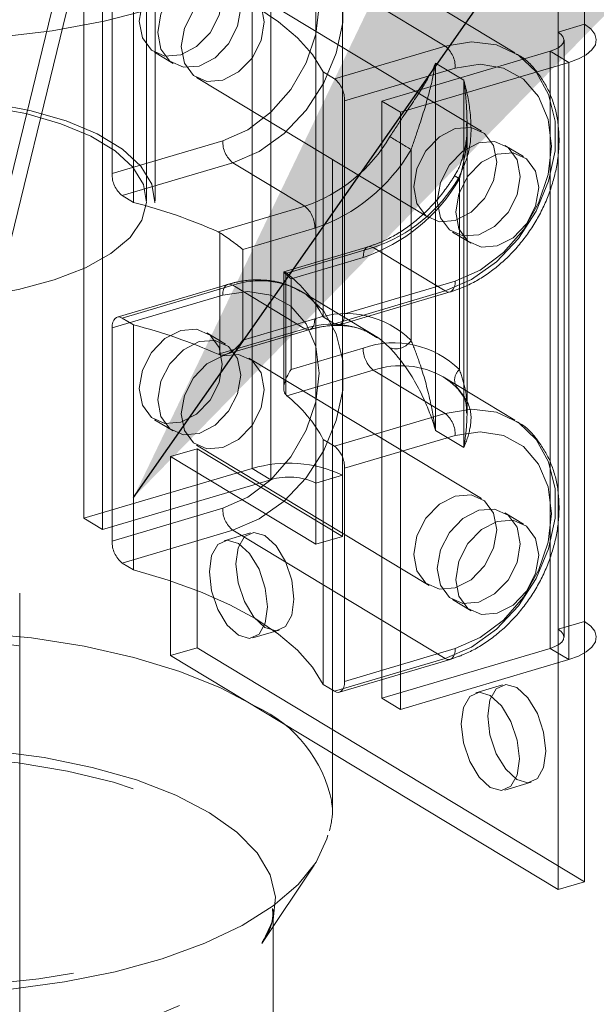
# Model space of a CAD drawing. Units: inches. Extents: x 0.3 to 10.9, y 0.3 to 8.2.
# Drawn here: x 4.6 to 4.7, y 3.4 to 3.5 of the extents above; entities that cross this region are included whole.
import ezdxf

# ---------------------------------------------------------------- set-up
doc = ezdxf.new("R2010")
doc.units = ezdxf.units.IN
doc.header["$MEASUREMENT"] = 0
doc.linetypes.add('HIDDEN', pattern=[0.07500000000000001, 0.05, -0.025])
doc.layers.add('BALL', color=1, linetype='Continuous')
doc.dimstyles.new('SLDDIMSTYLE1', dxfattribs={"dimtxt": 0.18, "dimasz": 0.1266276041666667, "dimexe": 0, "dimexo": 0.0625, "dimgap": 0, "dimtad": 0, "dimtih": 1, "dimtoh": 1, "dimdec": 0, "dimrnd": 1e-09, "dimzin": 0, "dimdsep": 46, "dimlunit": 5, "dimtxsty": 'Standard', "dimsah": 1, "dimcen": 0.09, "dimadec": 0, "dimazin": 0, "dimtfac": 0.1266276041666667, "dimtdec": 0, "dimtofl": 0, "dimtmove": 0, "dimatfit": 3, "dimfxl": 0, "dimfrac": 2, "dimtolj": 1, "dimtzin": 0, "dimarcsym": 0})

msp = doc.modelspace()

# ---------------------------------------------------------------- linework, layer by layer
at = {"color": 7, "linetype": 'HIDDEN', "lineweight": 0}
for p, q in [((4.602073964516825, 3.445446124906933), (4.630950844892699, 3.563761271950141)), ((4.699685731784507, 3.562297303917773), (4.699685731784507, 3.522174302929172)), ((4.703767839471881, 3.563505283235695), (4.703767839471881, 3.523382282247093)), ((4.636226726904947, 3.496184050465423), (4.636226726904947, 3.555188463683955)), ((4.602073964516825, 3.436005418791968), (4.6309508448927, 3.554320565835176)), ((4.637528810238279, 3.496184050465423), (4.637528810238279, 3.548107934097731)), ((4.66487256023828, 3.40244058388167), (4.66487256023828, 3.54829674822003)), ((4.652521550898554, 3.54695672102969), (4.652521550898553, 3.454909836408779)), ((4.66642562356361, 3.453873718788863), (4.66642562356361, 3.545920603409773)), ((4.655379873473036, 3.545231547774614), (4.655379873473036, 3.453184663153703)), ((4.662343515876236, 3.452665739470941), (4.662343515876236, 3.544712624091851)), ((4.649527028026172, 3.539794972582696), (4.682268682934545, 3.52003337258726)), ((4.626568083628664, 3.539276558209054), (4.626568083628663, 3.447229673588144)), ((4.693034015868418, 3.518988310449224), (4.660292360960045, 3.538749910444661)), ((4.629426406203146, 3.537551384953978), (4.629426406203146, 3.445504500333068)), ((4.634197087916587, 3.53369727366564), (4.634197087916587, 3.495934449205779)), ((4.630907924255034, 3.533227902392629), (4.630907924255035, 3.500374245112551)), ((4.687859118966531, 3.506902997481423), (4.65201059169459, 3.528539785797595)), ((4.699685731784507, 3.522174302929172), (4.703767839471881, 3.523382282247093)), ((4.703767839471881, 3.523382282247093), (4.703767839471881, 3.431335397626184)), ((4.699685731784507, 3.522174302929172), (4.699685731784507, 3.430127418308262)), ((4.665203015345192, 3.514983291826716), (4.682268682934545, 3.52003337258726)), ((4.700589971563063, 3.428915398925731), (4.700589971563063, 3.520962283546641)), ((4.637463542919146, 3.519069405971636), (4.640321865493629, 3.517344232716561)), ((4.672504386474928, 3.511551177660712), (4.698457853744818, 3.519231340481348)), ((4.698457853744818, 3.519231340481348), (4.701316176319302, 3.517506167226271)), ((4.698457853744818, 3.427184455860438), (4.698457853744818, 3.519231340481348)), ((4.675362709049412, 3.509826004405636), (4.701316176319302, 3.517506167226271)), ((4.68078273766067, 3.517399079071493), (4.685144308478756, 3.514766603159692)), ((4.68078273766067, 3.460754842381702), (4.68078273766067, 3.517399079071493)), ((4.701316176319302, 3.517506167226271), (4.701316176319301, 3.425459282605362)), ((4.663467287865423, 3.478268085523368), (4.663467287865423, 3.516030909983228)), ((4.663467287865423, 3.516030909983228), (4.665203015345192, 3.514983291826716)), ((4.683822119116329, 3.516641194837001), (4.666756451526976, 3.511591114076457)), ((4.643936591994185, 3.515162523228673), (4.679785119266127, 3.493525734912501)), ((4.685144308478756, 3.514766603159692), (4.685144308478757, 3.458122366469901)), ((4.666756451526976, 3.511591114076457), (4.666756451526976, 3.478737456796379)), ((4.675362709049412, 3.509826004405636), (4.672504386474928, 3.511551177660712)), ((4.672504386474928, 3.419504293039803), (4.672504386474928, 3.511551177660712)), ((4.675362709049411, 3.417779119784726), (4.675362709049412, 3.509826004405636)), ((4.685634105025474, 3.463433641871446), (4.685634105025474, 3.508142306760408)), ((4.647973591844388, 3.505424325873095), (4.630907924255035, 3.500374245112551)), ((4.694332168040298, 3.502996114737138), (4.691473845465816, 3.504721287992215)), ((4.677010764692271, 3.504064582743352), (4.677010764692271, 3.474651506032836)), ((4.632461360436818, 3.496982067362292), (4.649527028026172, 3.502032148122836)), ((4.649527028026172, 3.502032148122836), (4.660610197707748, 3.495342774401753)), ((4.684479207873925, 3.4701438418003), (4.684479207873925, 3.499556918510816)), ((4.632461360436818, 3.496982067362292), (4.634197087916587, 3.495934449205779)), ((4.616695476904947, 3.335692046511017), (4.616695476904947, 3.496184050465423)), ((4.660610197707748, 3.495342774401753), (4.647273589497005, 3.491396198729672)), ((4.647273589497005, 3.491396198729672), (4.647527033514844, 3.491258456835893)), ((4.647527033514844, 3.491258456835893), (4.647527033514844, 3.472422619218616)), ((4.651067229118266, 3.488666943084872), (4.662163633889532, 3.491950596651495)), ((4.683399845765411, 3.491344025423294), (4.686258168339894, 3.489618852168217)), ((4.651067229118266, 3.474694698034724), (4.651067229118266, 3.488666943084872)), ((4.670417004605518, 3.489102348829082), (4.657392569119392, 3.485248151463462)), ((4.657848905042228, 3.485013346176401), (4.67118551325297, 3.488959921848483)), ((4.67118551325297, 3.488959921848483), (4.682268682934546, 3.482270548127399)), ((4.669632077071186, 3.487442932418959), (4.658535672299919, 3.484159278852337)), ((4.65738077514837, 3.485232361857506), (4.65738077514837, 3.467238762476283)), ((4.65767998622723, 3.485130526197192), (4.657848905042228, 3.485013346176401)), ((4.65767998622723, 3.466294688579915), (4.65767998622723, 3.485130526197192)), ((4.658535672299919, 3.484159278852337), (4.658535672299919, 3.470187033802188)), ((4.666756451526976, 3.478737456796379), (4.683822119116329, 3.483787537556923)), ((4.64875851937872, 3.483293162873505), (4.631692851789366, 3.478243082112961)), ((4.649527028026172, 3.483150735892906), (4.632461360436818, 3.478100655132362)), ((4.649527028026172, 3.483150735892906), (4.660610197707748, 3.476461362171823)), ((4.660562217508065, 3.481937659638991), (4.660292360960045, 3.482105673754871)), ((4.67137553064162, 3.475416300033788), (4.660292360960045, 3.482105673754871)), ((4.682268682934546, 3.482270548127399), (4.665203015345192, 3.477220467366856)), ((4.665971523992644, 3.477078040386257), (4.683037191581998, 3.482128121146801)), ((4.630907924255035, 3.476583665702838), (4.647973591844388, 3.481633746463383)), ((4.632461360436818, 3.478100655132362), (4.634197087916587, 3.47705303697585)), ((4.662163633889532, 3.477978351601346), (4.651067229118266, 3.474694698034724)), ((4.663467287865423, 3.478268085523368), (4.665203015345192, 3.477220467366856)), ((4.630907924255035, 3.476583665702838), (4.630907924255034, 3.44373000842276)), ((4.634197087916587, 3.47705303697585), (4.634197087916587, 3.439290212515989)), ((4.648395865194034, 3.474077258595691), (4.64553754261955, 3.475802431850767)), ((4.647273589497005, 3.472514786499741), (4.660610197707748, 3.476461362171823)), ((4.648354270869074, 3.472464737825604), (4.661378706355199, 3.476318935191224)), ((4.658535672299919, 3.470187033802188), (4.669632077071186, 3.473470687368811)), ((4.647527033514844, 3.472422619218616), (4.647273589497005, 3.472514786499741)), ((4.68785911896653, 3.450258760791632), (4.65201059169459, 3.471895549107804)), ((4.67118551325297, 3.470078509618552), (4.657848905042228, 3.466131933946471)), ((4.67118551325297, 3.470078509618552), (4.682268682934546, 3.463389135897469)), ((4.693034015868418, 3.462344073759434), (4.681950846186842, 3.469033447480517)), ((4.657848905042228, 3.466131933946471), (4.65767998622723, 3.466294688579915)), ((4.637463542919146, 3.462425169281846), (4.640321865493629, 3.46069999602677)), ((4.665203015345192, 3.458339055136925), (4.682268682934546, 3.463389135897469)), ((4.68078273766067, 3.460754842381702), (4.685144308478757, 3.458122366469901)), ((4.663467287865423, 3.421623848833578), (4.663467287865423, 3.459386673293438)), ((4.663467287865423, 3.459386673293438), (4.665203015345192, 3.458339055136925)), ((4.683822119116329, 3.459996958147211), (4.666756451526976, 3.454946877386667)), ((4.644020294018647, 3.457956005371505), (4.639938186331273, 3.456748026053583)), ((4.643936591994185, 3.458518286538883), (4.679785119266126, 3.43688149822271)), ((4.644020294018647, 3.457956005371505), (4.66642562356361, 3.444433012673898)), ((4.644020294018647, 3.457956005371505), (4.644020294018647, 3.427273710497869)), ((4.639938186331273, 3.456748026053583), (4.639938186331273, 3.426065731179946)), ((4.639938186331273, 3.456748026053583), (4.662343515876236, 3.443225033355976)), ((4.626568083628663, 3.447229673588144), (4.652521550898553, 3.454909836408779)), ((4.655379873473036, 3.453184663153703), (4.652521550898553, 3.454909836408779)), ((4.666756451526976, 3.454946877386667), (4.666756451526976, 3.422093220106588)), ((4.629426406203146, 3.445504500333068), (4.655379873473036, 3.453184663153703)), ((4.662343515876236, 3.452665739470941), (4.66642562356361, 3.453873718788863)), ((4.66642562356361, 3.444433012673898), (4.66642562356361, 3.453873718788863)), ((4.662343515876236, 3.443225033355976), (4.662343515876236, 3.452665739470941)), ((4.647973591844388, 3.448780089183304), (4.630907924255034, 3.44373000842276)), ((4.626568083628663, 3.447229673588144), (4.629426406203146, 3.445504500333068)), ((4.694332168040298, 3.446351878047348), (4.691473845465815, 3.448077051302425)), ((4.632461360436818, 3.440337830672501), (4.649527028026172, 3.445387911433046)), ((4.649527028026172, 3.445387911433046), (4.682268682934545, 3.425626311437608)), ((4.652259262605313, 3.444975592919151), (4.648177154917939, 3.443767613601228)), ((4.66642562356361, 3.444433012673898), (4.662343515876236, 3.443225033355976)), ((4.632461360436818, 3.440337830672501), (4.634197087916587, 3.439290212515989)), ((4.683399845765411, 3.434699788733504), (4.686258168339893, 3.432974615478427)), ((4.699685731784507, 3.430127418308262), (4.703767839471881, 3.431335397626184)), ((4.703767839471881, 3.431335397626184), (4.703767839471881, 3.391212396637583)), ((4.652610858653239, 3.428784860309941), (4.656692966340612, 3.429992839627863)), ((4.699685731784507, 3.430127418308262), (4.699685731784507, 3.39000441731966)), ((4.639938186331273, 3.426065731179946), (4.644020294018647, 3.427273710497869)), ((4.703767839471881, 3.391212396637583), (4.644020294018647, 3.427273710497869)), ((4.666756451526976, 3.422093220106588), (4.683822119116329, 3.427143300867132)), ((4.698457853744818, 3.427184455860438), (4.672504386474928, 3.419504293039803)), ((4.698457853744818, 3.427184455860438), (4.701316176319301, 3.425459282605362)), ((4.699685731784507, 3.39000441731966), (4.639938186331273, 3.426065731179946)), ((4.682268682934545, 3.425626311437608), (4.665203015345192, 3.420576230677065)), ((4.665971523992644, 3.420433803696466), (4.683037191581997, 3.42548388445701)), ((4.701316176319301, 3.425459282605362), (4.675362709049411, 3.417779119784726)), ((4.663467287865423, 3.421623848833578), (4.665203015345192, 3.420576230677065)), ((4.691095167149915, 3.421535738909965), (4.687013059462541, 3.420327759592043)), ((4.675362709049411, 3.417779119784726), (4.672504386474928, 3.419504293039803)), ((4.691446763197841, 3.405345006300756), (4.695528870885215, 3.406552985618678)), ((4.66487256023828, 3.40244058388167), (4.66483351097346, 3.403393399677808)), ((4.654001834186139, 3.381710290748015), (4.66206269759093, 3.393761984626477)), ((4.703767839471881, 3.391212396637583), (4.699685731784507, 3.39000441731966)), ((4.655757976904946, 3.347587336215873), (4.655757976904946, 3.386952335577426))]:
    msp.add_line(p, q, dxfattribs=at)
at = {"color": 7, "linetype": 'HIDDEN', "lineweight": 0, "flags": 128}
for points in [[(4.637110609479884, 3.525758427057351), (4.629669201633597, 3.523856057091882), (4.62169421315908, 3.522389831838606), (4.613327957914594, 3.521385916121902), (4.604719731923174, 3.520862224841519), (4.596023149181572, 3.520828103280761), (4.587393400414836, 3.521284160339689), (4.578984483694152, 3.522222257669282), (4.570946456337611, 3.523625654900469), (4.563422757133815, 3.525469308376412), (4.556547646673295, 3.527720318057157), (4.550443811465096, 3.530338514621623), (4.545220174593108, 3.533277176290091), (4.540969951981062, 3.536483862575469), (4.537768988952161, 3.539901350085028), (4.535674406767487, 3.543468653673195), (4.534723583295747, 3.547122114722931), (4.534672003758754, 3.547871486151704)], [(4.647973591844388, 3.538277983153173), (4.651816312061264, 3.538855392200289), (4.655397157245757, 3.538273990549858), (4.658472098716167, 3.536573399763544), (4.660831584292869, 3.533869512293074), (4.662314818933043, 3.530346593601177), (4.662820722647125, 3.526244724774807), (4.662314818933043, 3.521843441395823), (4.660831584292869, 3.517442683653035), (4.658472098716167, 3.513342355914022), (4.655397157245757, 3.509821888738083), (4.651816312061265, 3.507121196145413), (4.647973591844388, 3.505424325873095)], [(4.649527028026172, 3.502032148122836), (4.65361110960183, 3.503789371078583), (4.657457839201341, 3.50654178967105), (4.660843658882678, 3.510129443336277), (4.663571797112914, 3.514343830683832), (4.665483704414488, 3.51894002683975), (4.666468267684531, 3.523650917589943), (4.666468267684531, 3.528202723087398), (4.665483704414488, 3.532330908941746), (4.663571797112914, 3.535795559996476), (4.660843658882678, 3.538395323325781), (4.660562217508064, 3.538581896328782)], [(4.634197087916587, 3.53369727366564), (4.639576462193101, 3.532116596887794), (4.644552672532295, 3.53031542514938), (4.649075321398622, 3.528312000166586), (4.653098604788343, 3.52612661201457), (4.656581776118451, 3.523781393635784), (4.659489558895603, 3.521300096684309), (4.661792503985642, 3.518707850976365), (4.663467287865423, 3.516030909983228)], [(4.635100917423341, 3.523864256970893), (4.635588059896432, 3.526718013776542), (4.636975324290134, 3.529425622859162), (4.639051512176088, 3.531574875280462), (4.641500542769349, 3.532838566842321), (4.64394957336261, 3.533024311959837), (4.646025761248564, 3.532103832622652), (4.647413025642265, 3.530217263465689), (4.647900168115356, 3.527651817541301), (4.647413025642265, 3.524798060735651), (4.646025761248564, 3.522090451653031), (4.643949573362609, 3.519941199231731), (4.641500542769349, 3.518677507669873), (4.639051512176088, 3.518491762552357), (4.636975324290134, 3.519412241889541), (4.635588059896432, 3.521298811046504), (4.635100917423341, 3.523864256970893)], [(4.637959239997824, 3.522139083715817), (4.638446382470915, 3.524992840521466), (4.639833646864616, 3.527700449604086), (4.641909834750571, 3.529849702025386), (4.644358865343832, 3.531113393587244), (4.646807895937092, 3.531299138704761), (4.648884083823047, 3.530378659367576), (4.650271348216749, 3.528492090210612), (4.65075849068984, 3.525926644286224), (4.650271348216749, 3.523072887480575), (4.648884083823047, 3.520365278397954), (4.646807895937092, 3.518216025976655), (4.644358865343832, 3.516952334414797), (4.641909834750571, 3.516766589297281), (4.639833646864616, 3.517687068634464), (4.638446382470915, 3.519573637791428), (4.637959239997824, 3.522139083715817)], [(4.647973591844388, 3.51477062492691), (4.645524561251126, 3.514584879809394), (4.643448373365173, 3.515505359146578), (4.642061108971471, 3.517391928303542), (4.64157396649838, 3.51995737422793), (4.642061108971471, 3.522811131033579), (4.643448373365173, 3.5255187401162), (4.645524561251126, 3.527667992537499), (4.647973591844388, 3.528931684099358), (4.650422622437649, 3.529117429216874), (4.652498810323603, 3.52819694987969), (4.653886074717305, 3.526310380722726), (4.654373217190395, 3.523744934798338), (4.653886074717305, 3.520891177992688), (4.652498810323603, 3.518183568910068), (4.650422622437649, 3.516034316488768), (4.647973591844388, 3.51477062492691)], [(4.701316176319302, 3.517506167226271), (4.702801571784293, 3.518044693858011), (4.704009829497095, 3.518695341825282), (4.704894516791403, 3.519433107091588), (4.705421635630635, 3.52022963775149), (4.705570929133411, 3.521054323578429), (4.705336660034144, 3.521875472358561), (4.704727831162939, 3.522661527804774), (4.703767839471881, 3.523382282247093)], [(4.698457853744818, 3.519231340481348), (4.699201791373362, 3.519501053318613), (4.699806928792127, 3.519826920414074), (4.700250010909477, 3.520196418878), (4.700514010328124, 3.520595349091641), (4.700588781698462, 3.521008380390608), (4.700471451598663, 3.521419640213713), (4.70016652895866, 3.521813324076591), (4.699685731784507, 3.522174302929172)], [(4.682268682934545, 3.52003337258726), (4.686352764510202, 3.520693276495344), (4.690199494109714, 3.52021751013928), (4.693585313791051, 3.518633723330344), (4.696313452021288, 3.516033960001039), (4.698225359322861, 3.512569308946309), (4.699209922592905, 3.508441123091961), (4.699209922592905, 3.503889317594505), (4.698225359322861, 3.499178426844313), (4.696313452021288, 3.494582230688395), (4.693585313791051, 3.49036784334084), (4.690199494109714, 3.486780189675613), (4.686352764510202, 3.484027771083146), (4.682268682934546, 3.482270548127399)], [(4.683822119116329, 3.483787537556923), (4.687664839333206, 3.48548440782924), (4.691245684517698, 3.488185100421911), (4.694320625988109, 3.49170556759785), (4.69668011156481, 3.495805895336864), (4.698163346204986, 3.50020665307965), (4.698669249919067, 3.504607936458636), (4.698163346204986, 3.508709805285005), (4.69668011156481, 3.512232723976902), (4.694320625988109, 3.514936611447372), (4.691245684517698, 3.516637202233686), (4.687664839333206, 3.517218603884118), (4.683822119116329, 3.516641194837001)], [(4.568836871065908, 3.487030779086937), (4.565466681489707, 3.489512012055311), (4.56319897716336, 3.492207689827958), (4.562106643969791, 3.495031171103254), (4.562224790396615, 3.497891706869842), (4.563549619120463, 3.500697357154527), (4.566038549056078, 3.503357946048664), (4.569611583947431, 3.505787960036054), (4.57415388351321, 3.507909296467721), (4.579519454507956, 3.509653773845309), (4.58553584306509, 3.510965323230544), (4.592009677506086, 3.511801790347035), (4.59873288346532, 3.512136290453411), (4.605489371571391, 3.511958072441027), (4.612061982737313, 3.511272864383439), (4.618239467832249, 3.510102689431408), (4.6238232774024, 3.508485157970716), (4.628633943213804, 3.50647225879342), (4.632516846509055, 3.504128688135295), (4.635347187581379, 3.501529770285591), (4.6370339969399, 3.498759036602393), (4.637523059143924, 3.495905540746048), (4.636798655331812, 3.493060996421243), (4.634884068438126, 3.490316829623074), (4.631840834860957, 3.487761240130344), (4.627766766631455, 3.485476366692095), (4.622792807654672, 3.483535647020632), (4.617078825064708, 3.482001457443026), (4.610808470963486, 3.480923108074636), (4.604183279691084, 3.480335257951431), (4.597416190346221, 3.480256801060056), (4.590724702748422, 3.480690259069553), (4.584323886814853, 3.481621700282849), (4.578419470036229, 3.483021187412953), (4.573201225225985, 3.484843739792004), (4.568836871065908, 3.487030779086937)], [(4.569903475290244, 3.487346409134471), (4.574117334479283, 3.485234784987639), (4.579155639813312, 3.483475079242349), (4.584856456013362, 3.482123850289144), (4.591036554156118, 3.481224527738377), (4.597497300802269, 3.480806016556793), (4.604031042238689, 3.48088176803812), (4.610427778639629, 3.481449347467422), (4.616481913633913, 3.482490512374833), (4.621998862341464, 3.483971798863556), (4.626801305491461, 3.485845597167037), (4.6307348886096, 3.488051681866037), (4.633673183097901, 3.490519147583155), (4.635521749753874, 3.493168687940007), (4.636221174124189, 3.495915144529475), (4.635748976134098, 3.498670243976981), (4.634120332615525, 3.501345435119378), (4.631387589511212, 3.503854735112196), (4.627638579433039, 3.506117492989006), (4.622993798649613, 3.508060981849844), (4.617602534237055, 3.509622736363616), (4.61163806586953, 3.510752560455232), (4.60529209646795, 3.511414140648765), (4.598768590710364, 3.511586213212446), (4.592277219439379, 3.511263247592496), (4.586026620668763, 3.510455624169677), (4.580217693786013, 3.509189300625314), (4.575037142480741, 3.507504977640056), (4.570651473934471, 3.505456790740515), (4.567201647142821, 3.503110570338897), (4.5647985423774, 3.500541725889386), (4.56351939740265, 3.497832822166241), (4.563405324990544, 3.495070925564018), (4.564459991522266, 3.492344805712009), (4.566649499147704, 3.489742082345315), (4.569903475290244, 3.487346409134471)], [(4.683822119116329, 3.493133836610738), (4.681373088523069, 3.492948091493222), (4.679296900637114, 3.493868570830406), (4.677909636243412, 3.49575513998737), (4.677422493770321, 3.498320585911758), (4.677909636243412, 3.501174342717408), (4.679296900637114, 3.503881951800028), (4.681373088523069, 3.506031204221328), (4.683822119116329, 3.507294895783186), (4.68627114970959, 3.507480640900702), (4.688347337595545, 3.506560161563518), (4.689734601989247, 3.504673592406554), (4.690221744462337, 3.502108146482166), (4.689734601989247, 3.499254389676516), (4.688347337595545, 3.496546780593897), (4.68627114970959, 3.494397528172597), (4.683822119116329, 3.493133836610738)], [(4.681037220269606, 3.49613887642255), (4.681524362742697, 3.4989926332282), (4.682911627136398, 3.50170024231082), (4.684987815022352, 3.50384949473212), (4.687436845615614, 3.505113186293978), (4.689885876208875, 3.505298931411494), (4.691962064094829, 3.50437845207431), (4.693349328488531, 3.502491882917346), (4.693836470961622, 3.499926436992959), (4.693349328488531, 3.497072680187308), (4.691962064094829, 3.494365071104689), (4.689885876208875, 3.492215818683388), (4.687436845615614, 3.490952127121531), (4.684987815022352, 3.490766382004014), (4.682911627136398, 3.491686861341198), (4.681524362742697, 3.493573430498162), (4.681037220269606, 3.49613887642255)], [(4.696694793536104, 3.498201263737882), (4.696207651063014, 3.50076670966227), (4.694820386669312, 3.502653278819234), (4.692744198783357, 3.503573758156418), (4.690295168190096, 3.503388013038902), (4.687846137596836, 3.502124321477044), (4.685769949710881, 3.499975069055743), (4.684382685317179, 3.497267459973123), (4.683895542844088, 3.494413703167474), (4.684382685317179, 3.491848257243086), (4.685769949710881, 3.489961688086122), (4.687846137596836, 3.489041208748938), (4.690295168190096, 3.489226953866455), (4.692744198783357, 3.490490645428313), (4.694820386669312, 3.492639897849612), (4.696207651063014, 3.495347506932233), (4.696694793536104, 3.498201263737882)], [(4.684479207873925, 3.499556918510816), (4.684175827423585, 3.499745881866682), (4.683943803395104, 3.499891552248979), (4.683792052341773, 3.49998833162661), (4.683726405971472, 3.500032500822366), (4.683749387037394, 3.500022362438824), (4.683860112390065, 3.499958306088379), (4.684054326916276, 3.499842793420655), (4.684324567060703, 3.499680263522692)], [(4.67118551325297, 3.488959921848483), (4.670882452888034, 3.489095673259742), (4.670591038962965, 3.489131879549585), (4.670322470351476, 3.489067149330595), (4.67008706799469, 3.48890397014879), (4.669893878273165, 3.488648612888611), (4.669750325359558, 3.488310890786364), (4.66966192591183, 3.48790378231304), (4.669632077071186, 3.487442932418959)], [(4.647973591844388, 3.481633746463383), (4.648003440685032, 3.482094596357463), (4.648091840132759, 3.482501704830788), (4.648235393046367, 3.482839426933035), (4.648428582767892, 3.483094784193213), (4.648663985124677, 3.483257963375019), (4.648932553736167, 3.483322693594009), (4.649223967661237, 3.483286487304166), (4.649527028026172, 3.483150735892906)], [(4.683822119116329, 3.483787537556923), (4.683792270275685, 3.483326687662843), (4.683703870827959, 3.482919579189518), (4.68356031791435, 3.482581857087271), (4.683367128192826, 3.482326499827092), (4.683131725836041, 3.482163320645286), (4.682863157224551, 3.482098590426297), (4.682571743299482, 3.48213479671614), (4.682268682934546, 3.482270548127399)], [(4.647973591844388, 3.481633746463383), (4.651816312061265, 3.482211155510499), (4.655397157245757, 3.481629753860068), (4.658472098716167, 3.479929163073753), (4.660831584292869, 3.477225275603284), (4.662314818933044, 3.473702356911387), (4.662820722647125, 3.469600488085017), (4.662314818933044, 3.465199204706031), (4.660831584292869, 3.460798446963245), (4.658472098716167, 3.456698119224231), (4.655397157245757, 3.453177652048292), (4.651816312061265, 3.450476959455621), (4.647973591844388, 3.448780089183304)], [(4.649527028026172, 3.445387911433046), (4.653611109601829, 3.447145134388792), (4.65745783920134, 3.449897552981259), (4.660843658882678, 3.453485206646486), (4.663571797112914, 3.457699593994041), (4.665483704414488, 3.462295790149959), (4.666468267684531, 3.467006680900151), (4.666468267684531, 3.471558486397607), (4.665483704414488, 3.475686672251955), (4.663571797112914, 3.479151323306685), (4.660843658882678, 3.48175108663599), (4.660562217508065, 3.481937659638991)], [(4.632461360436818, 3.478100655132362), (4.632158300071882, 3.478236406543622), (4.631866886146813, 3.478272612833464), (4.631598317535323, 3.478207882614476), (4.631362915178538, 3.478044703432669), (4.631169725457013, 3.477789346172491), (4.631026172543406, 3.477451624070243), (4.630937773095678, 3.477044515596919), (4.630907924255035, 3.476583665702838)], [(4.662163633889532, 3.477978351601346), (4.662133785048887, 3.477517501707267), (4.662045385601161, 3.477110393233942), (4.661901832687552, 3.476772671131694), (4.661708642966028, 3.476517313871517), (4.661473240609243, 3.47635413468971), (4.661204671997753, 3.476289404470721), (4.660913258072684, 3.476325610760563), (4.660610197707748, 3.476461362171823)], [(4.665203015345192, 3.477220467366856), (4.665506075710128, 3.477084715955596), (4.665797489635197, 3.477048509665754), (4.666066058246687, 3.477113239884742), (4.666301460603472, 3.477276419066548), (4.666494650324997, 3.477531776326726), (4.666638203238605, 3.477869498428975), (4.666726602686332, 3.478276606902299), (4.666756451526976, 3.478737456796379)], [(4.635100917423341, 3.467220020281102), (4.635588059896432, 3.470073777086751), (4.636975324290133, 3.472781386169371), (4.639051512176088, 3.474930638590672), (4.641500542769348, 3.476194330152529), (4.643949573362609, 3.476380075270046), (4.646025761248564, 3.475459595932862), (4.647413025642265, 3.473573026775898), (4.647900168115356, 3.47100758085151), (4.647413025642265, 3.46815382404586), (4.646025761248564, 3.46544621496324), (4.643949573362609, 3.46329696254194), (4.641500542769348, 3.462033270980082), (4.639051512176088, 3.461847525862566), (4.636975324290133, 3.46276800519975), (4.635588059896432, 3.464654574356714), (4.635100917423341, 3.467220020281102)], [(4.637959239997823, 3.465494847026025), (4.638446382470914, 3.468348603831675), (4.639833646864616, 3.471056212914296), (4.64190983475057, 3.473205465335595), (4.644358865343832, 3.474469156897453), (4.646807895937092, 3.47465490201497), (4.648884083823047, 3.473734422677786), (4.650271348216748, 3.471847853520821), (4.650758490689839, 3.469282407596434), (4.650271348216748, 3.466428650790784), (4.648884083823047, 3.463721041708164), (4.646807895937092, 3.461571789286864), (4.644358865343832, 3.460308097725006), (4.64190983475057, 3.46012235260749), (4.639833646864616, 3.461042831944674), (4.638446382470914, 3.462929401101638), (4.637959239997823, 3.465494847026025)], [(4.671904315049606, 3.475077078943698), (4.672476292835832, 3.474661452184225), (4.67374925151548, 3.473517251049247)], [(4.647973591844388, 3.45812638823712), (4.645524561251126, 3.457940643119604), (4.643448373365173, 3.458861122456787), (4.642061108971471, 3.460747691613752), (4.64157396649838, 3.463313137538139), (4.642061108971471, 3.466166894343789), (4.643448373365173, 3.468874503426409), (4.645524561251126, 3.471023755847709), (4.647973591844388, 3.472287447409567), (4.650422622437649, 3.472473192527083), (4.652498810323603, 3.4715527131899), (4.653886074717305, 3.469666144032935), (4.654373217190395, 3.467100698108547), (4.653886074717305, 3.464246941302898), (4.652498810323603, 3.461539332220277), (4.650422622437649, 3.459390079798978), (4.647973591844388, 3.45812638823712)], [(4.684324567060703, 3.467134398495977), (4.683051608381055, 3.468278599630954), (4.681950846186842, 3.469033447480517)], [(4.682268682934546, 3.463389135897469), (4.686352764510202, 3.464049039805554), (4.690199494109715, 3.46357327344949), (4.693585313791051, 3.461989486640553), (4.696313452021288, 3.459389723311248), (4.698225359322861, 3.455925072256518), (4.699209922592905, 3.451796886402171), (4.699209922592905, 3.447245080904715), (4.698225359322861, 3.442534190154523), (4.696313452021288, 3.437937993998605), (4.693585313791052, 3.433723606651049), (4.690199494109715, 3.430135952985822), (4.686352764510202, 3.427383534393355), (4.682268682934545, 3.425626311437608)], [(4.683822119116329, 3.427143300867132), (4.687664839333206, 3.42884017113945), (4.691245684517698, 3.43154086373212), (4.694320625988109, 3.435061330908059), (4.69668011156481, 3.439161658647072), (4.698163346204986, 3.443562416389859), (4.698669249919067, 3.447963699768845), (4.698163346204987, 3.452065568595215), (4.696680111564811, 3.455588487287112), (4.69432062598811, 3.458292374757582), (4.691245684517699, 3.459992965543896), (4.687664839333206, 3.460574367194327), (4.683822119116329, 3.459996958147211)], [(4.683822119116329, 3.436489599920948), (4.681373088523069, 3.436303854803431), (4.679296900637114, 3.437224334140616), (4.677909636243412, 3.43911090329758), (4.677422493770321, 3.441676349221968), (4.677909636243412, 3.444530106027617), (4.679296900637114, 3.447237715110238), (4.681373088523069, 3.449386967531537), (4.683822119116329, 3.450650659093395), (4.686271149709591, 3.450836404210911), (4.688347337595545, 3.449915924873728), (4.689734601989247, 3.448029355716764), (4.690221744462337, 3.445463909792375), (4.689734601989247, 3.442610152986726), (4.688347337595545, 3.439902543904106), (4.686271149709591, 3.437753291482806), (4.683822119116329, 3.436489599920948)], [(4.681037220269605, 3.43949463973276), (4.681524362742696, 3.442348396538409), (4.682911627136398, 3.44505600562103), (4.684987815022352, 3.44720525804233), (4.687436845615613, 3.448468949604187), (4.689885876208874, 3.448654694721704), (4.691962064094828, 3.44773421538452), (4.69334932848853, 3.445847646227556), (4.693836470961621, 3.443282200303168), (4.69334932848853, 3.440428443497519), (4.691962064094828, 3.437720834414898), (4.689885876208874, 3.435571581993598), (4.687436845615613, 3.43430789043174), (4.684987815022352, 3.434122145314224), (4.682911627136398, 3.435042624651408), (4.681524362742696, 3.436929193808372), (4.681037220269605, 3.43949463973276)], [(4.696694793536103, 3.441557027048092), (4.696207651063013, 3.44412247297248), (4.694820386669312, 3.446009042129444), (4.692744198783357, 3.446929521466628), (4.690295168190096, 3.446743776349111), (4.687846137596835, 3.445480084787254), (4.68576994971088, 3.443330832365953), (4.684382685317178, 3.440623223283333), (4.683895542844088, 3.437769466477683), (4.684382685317178, 3.435204020553296), (4.68576994971088, 3.433317451396332), (4.687846137596835, 3.432396972059148), (4.690295168190096, 3.432582717176664), (4.692744198783357, 3.433846408738522), (4.694820386669312, 3.435995661159822), (4.696207651063013, 3.438703270242442), (4.696694793536103, 3.441557027048092)], [(4.650394006785589, 3.443356766541809), (4.648679177102882, 3.443852798371911), (4.647225414694397, 3.443195367408078), (4.646254041708437, 3.441484561554927), (4.645912940876596, 3.438980835495106), (4.646254041708437, 3.43606535882489), (4.647225414694397, 3.433181986438457), (4.648679177102881, 3.430769685643805), (4.650394006785589, 3.429195707369361), (4.652108836468297, 3.428699675539258), (4.653562598876782, 3.429357106503091), (4.654533971862741, 3.431067912356242), (4.654875072694582, 3.433571638416063), (4.654533971862741, 3.43648711508628), (4.653562598876782, 3.439370487472713), (4.652108836468297, 3.441782788267364), (4.650394006785589, 3.443356766541809)], [(4.654476114472963, 3.444564745859731), (4.652761284790255, 3.445060777689834), (4.65130752238177, 3.444403346726001), (4.650336149395811, 3.44269254087285), (4.649995048563969, 3.440188814813028), (4.650336149395811, 3.437273338142812), (4.65130752238177, 3.434389965756379), (4.652761284790255, 3.431977664961728), (4.654476114472963, 3.430403686687283), (4.65619094415567, 3.429907654857181), (4.657644706564155, 3.430565085821013), (4.658616079550114, 3.432275891674164), (4.658957180381955, 3.434779617733986), (4.658616079550114, 3.437695094404202), (4.657644706564155, 3.440578466790635), (4.65619094415567, 3.442990767585286), (4.654476114472963, 3.444564745859731)], [(4.634197087916587, 3.439290212515989), (4.639576462193101, 3.437709535738143), (4.644552672532295, 3.435908363999729), (4.649075321398621, 3.433904939016935), (4.653098604788343, 3.431719550864919), (4.656581776118451, 3.429374332486133), (4.659489558895603, 3.426893035534658), (4.661792503985643, 3.424300789826713), (4.663467287865423, 3.421623848833578)], [(4.703767839471881, 3.431335397626184), (4.704727831162939, 3.430614643183864), (4.705336660034143, 3.429828587737652), (4.70557092913341, 3.429007438957519), (4.705421635630635, 3.428182753130581), (4.704894516791403, 3.427386222470679), (4.704009829497095, 3.426648457204372), (4.702801571784293, 3.425997809237102), (4.701316176319301, 3.425459282605362)], [(4.653098604788344, 3.41822208625837), (4.647645535081731, 3.421085339823489), (4.641338096650639, 3.423615877277123), (4.634288845883297, 3.425768541118464), (4.626623576826649, 3.427504917010264), (4.618479076388604, 3.428794019283599), (4.610000683372425, 3.429612843877862), (4.601339694902342, 3.429946778848771), (4.59265066652279, 3.429789865118858), (4.584088654151044, 3.429144902817351), (4.575806447100718, 3.428023401311799), (4.567951841552835, 3.426445373823139), (4.560665003129476, 3.42443898028929), (4.554075965634932, 3.422040024850394), (4.548302310599392, 3.419291316923093), (4.543447069033746, 3.416241907265465), (4.539596882838755, 3.412946212665095), (4.536820458678281, 3.409463044870201), (4.535167341907243, 3.405854561092602), (4.534664226904946, 3.40244058388167)], [(4.699685731784507, 3.430127418308262), (4.700166528958659, 3.429766439455681), (4.700471451598662, 3.429372755592803), (4.700588781698462, 3.428961495769698), (4.700514010328123, 3.428548464470731), (4.700250010909476, 3.428149534257091), (4.699806928792126, 3.427780035793164), (4.699201791373361, 3.427454168697703), (4.698457853744818, 3.427184455860438)], [(4.537474089552297, 3.393761984626477), (4.536452781638832, 3.39550574451333), (4.53522064456628, 3.399123122245184), (4.535140363603893, 3.402777629548322), (4.536213371367346, 3.406404051653342), (4.538420520007681, 3.409937674971869), (4.541722422905123, 3.413315441912069), (4.546060157524242, 3.416477076142876), (4.551356316887999, 3.419366158226537), (4.557516390907078, 3.421931132424829), (4.564430452914674, 3.424126226712416), (4.571975121310465, 3.425912269579734), (4.580015761308191, 3.427257389049505), (4.588408887496605, 3.428137581432921), (4.59700472434004, 3.428537139676051), (4.605649878926386, 3.428448933652579), (4.61419007826724, 3.427874537401085), (4.622472922303045, 3.426824201036282), (4.630350603485757, 3.425316667835486), (4.637682544408045, 3.423378839764376), (4.644337906410454, 3.421045297410792), (4.650197924400382, 3.418357682893315), (4.655158026217974, 3.415363956756679), (4.659129698728786, 3.412117542114717), (4.662042067342774, 3.408676371313623), (4.663843160773024, 3.405101852127866), (4.664500838464606, 3.401457771936996), (4.664153478645188, 3.398362129247668)], [(4.682268682934545, 3.425626311437608), (4.682571743299481, 3.425490560026348), (4.68286315722455, 3.425454353736506), (4.683131725836041, 3.425519083955496), (4.683367128192826, 3.425682263137302), (4.68356031791435, 3.42593762039748), (4.683703870827959, 3.426275342499728), (4.683792270275685, 3.426682450973052), (4.683822119116329, 3.427143300867132)], [(4.665203015345192, 3.420576230677065), (4.665506075710127, 3.420440479265805), (4.665797489635197, 3.420404272975962), (4.666066058246686, 3.420469003194952), (4.666301460603472, 3.420632182376758), (4.666494650324997, 3.420887539636936), (4.666638203238604, 3.421225261739183), (4.666726602686332, 3.421632370212508), (4.666756451526976, 3.422093220106588)], [(4.693312019017565, 3.421124891850545), (4.691597189334858, 3.421620923680648), (4.690143426926372, 3.420963492716815), (4.689172053940412, 3.419252686863664), (4.688830953108573, 3.416748960803843), (4.689172053940412, 3.413833484133626), (4.690143426926372, 3.410950111747193), (4.691597189334858, 3.408537810952542), (4.693312019017565, 3.406963832678097), (4.695026848700272, 3.406467800847995), (4.696480611108758, 3.407125231811828), (4.697451984094717, 3.408836037664979), (4.697793084926557, 3.4113397637248), (4.697451984094717, 3.414255240395016), (4.696480611108758, 3.41713861278145), (4.695026848700272, 3.419550913576101), (4.693312019017565, 3.421124891850545)], [(4.689229911330191, 3.419916912532623), (4.687515081647484, 3.420412944362726), (4.686061319238998, 3.419755513398893), (4.685089946253039, 3.418044707545742), (4.684748845421199, 3.415540981485921), (4.685089946253039, 3.412625504815704), (4.686061319238998, 3.409742132429271), (4.687515081647484, 3.40732983163462), (4.689229911330191, 3.405755853360176), (4.690944741012898, 3.405259821530073), (4.692398503421384, 3.405917252493906), (4.693369876407344, 3.407628058347057), (4.693710977239183, 3.410131784406878), (4.693369876407344, 3.413047261077094), (4.692398503421384, 3.415930633463527), (4.690944741012898, 3.418342934258178), (4.689229911330191, 3.419916912532623)], [(4.645934586737472, 3.401850651753788), (4.640735919424095, 3.404545843189223), (4.634664100422953, 3.406892419662158), (4.627848540014462, 3.408840367969081), (4.620434500035895, 3.410348170973761), (4.612579997877507, 3.411383692472926), (4.604452438616208, 3.411924862123644), (4.59622504706699, 3.411960145834358), (4.588073175796737, 3.411488791594035), (4.580170567788699, 3.410520845499964), (4.572685653412455, 3.409076937642642), (4.565777960622998, 3.407187842411205), (4.559594714899343, 3.404893822590759), (4.554267701389046, 3.402243771231014), (4.549910456136584, 3.399294169575815), (4.546615846259681, 3.396107883263492), (4.544454090647925, 3.392752822454919), (4.543471263369048, 3.389300494446342), (4.543688311680164, 3.385824479615504), (4.545100609573349, 3.38239886318364), (4.545534952957087, 3.381710290748015)], [(4.54377881023828, 3.386952335577426), (4.544179695561163, 3.389778830250738), (4.545745872643384, 3.393169288294298), (4.54846344596798, 3.396427242784263), (4.552274495177651, 3.399483256076976), (4.557097794375046, 3.402272194554801), (4.562830543311746, 3.4047346168361), (4.569350558397079, 3.406818040665081), (4.576518876829225, 3.408478061479968), (4.584182718346081, 3.409679298819136), (4.592178741471297, 3.410396150394229), (4.600336524854255, 3.410613337758487), (4.608482199505285, 3.410326231940309), (4.616442154511313, 3.409540952101751), (4.624046737251067, 3.408274235119209), (4.631133869246145, 3.406553078865954), (4.637552500582397, 3.40441416679934), (4.643165829276599, 3.401903086116592), (4.647854216973219, 3.399073356142851), (4.651517738828245, 3.39598528765967), (4.654078313233764, 3.392704697485418), (4.655481365991863, 3.389301505704062), (4.655696993468912, 3.385848245439969), (4.654720599939603, 3.382418516940288), (4.652572995536846, 3.379085418913469), (4.64929995271992, 3.375919990557192), (4.644971230713976, 3.372989697481214), (4.639679088713257, 3.370356993795019), (4.633536319536558, 3.36807799100691), (4.626673845644107, 3.366201262104624), (4.619237928752638, 3.364766806306429), (4.611387052520822, 3.363805196547236), (4.603288544745241, 3.363336927869559), (4.595115011058907, 3.36337198060728), (4.587040656141858, 3.363909607672152), (4.579237570850862, 3.364938350476688), (4.571872064401566, 3.36643628315406), (4.565101119776311, 3.368371479869888), (4.559069047904408, 3.370702695265965), (4.553904411925224, 3.373380243533464), (4.553904411925224, 3.373380243533464)], [(4.534709867976841, 3.401410507478459), (4.535328458291711, 3.398520306666809), (4.53713981632152, 3.394925415962596), (4.540068782796054, 3.391464633607935), (4.544063090239189, 3.388199717345936), (4.549051460139975, 3.385188929684638), (4.554944874919353, 3.382485998201186), (4.561638166450971, 3.380139156771935), (4.569011892788878, 3.378190284837788), (4.576934469611888, 3.376674160064579), (4.585264518348905, 3.375617837734804), (4.593853389082875, 3.375040167945463), (4.602547813212074, 3.37495145922763), (4.611192638531945, 3.37535329459048), (4.619633597929853, 3.37623850327244), (4.627720062285372, 3.37759128870361), (4.635307728450508, 3.379387510395924), (4.642261194342787, 3.381595114730728), (4.648456375198631, 3.38417470695637), (4.653782717868901, 3.387080254188469), (4.658145173642462, 3.390259906867837), (4.661465894392689, 3.393656924017083), (4.663685621779122, 3.397210685784701), (4.664764744713965, 3.400857775207758), (4.66487256023828, 3.40244058388167)], [(4.654157555951376, 3.381947795920945), (4.655723382171934, 3.385344009834347), (4.656107295828548, 3.388817447400193), (4.655290443596353, 3.392277493452924), (4.653290235262501, 3.395650403118085), (4.650149301794964, 3.398864288682043), (4.645934586737472, 3.401850651753788)], [(4.664153478645188, 3.398362129247668), (4.664003364143531, 3.39780915943835), (4.662359615250846, 3.394221124208404), (4.659598924524483, 3.390757694820838), (4.655770556555852, 3.387480676255124), (4.650942828662053, 3.384448546985199), (4.64520189176172, 3.38171541542972), (4.638650193009845, 3.379330054386043), (4.631404647625867, 3.377335030678501), (4.623594552538815, 3.37576594555242), (4.615359279080542, 3.374650799369046), (4.606845785901005, 3.374009491938441), (4.598205996487684, 3.373853467406895), (4.589594088087341, 3.374185510035871), (4.581163740409397, 3.374999694516788), (4.573065393207886, 3.376281491708297), (4.565443561680471, 3.378008027909148), (4.558434257591324, 3.380148493039935), (4.552162562137969, 3.38266469044969), (4.546740393874352, 3.385511718536026)], [(4.546231942550623, 3.38074659860783), (4.547678056370972, 3.379096656217611), (4.551365718269376, 3.37598823952577), (4.556084999157532, 3.373139863613226), (4.56173531575669, 3.370612236667345), (4.568196241378336, 3.36845923066814), (4.575330072609983, 3.366726733200541), (4.582984764224331, 3.365451669440195), (4.590997169759313, 3.36466121515745), (4.599196518701694, 3.364372217512997), (4.607408056164066, 3.364590835989883), (4.615456767481882, 3.365312411114829), (4.623171108347173, 3.366521563766808), (4.630386660977653, 3.368192522956316), (4.636949638396284, 3.370289675089262), (4.642720162133704, 3.372768323008906), (4.647575243494945, 3.375575638638143), (4.651411404849943, 3.37865178891826), (4.654001834186139, 3.381710290748015)], [(4.654001834186139, 3.381710290748015), (4.65414688507957, 3.381931211046694), (4.654157555951376, 3.381947795920945)]]:
    msp.add_lwpolyline(points, dxfattribs=at)
at = {"color": 7, "linetype": 'HIDDEN', "lineweight": 0}
for centre, radius, start, end in [((4.67959893542374, 3.516758986594728), 0.004224826079206529, 358.4023377211304, 50.80816109638471), ((4.662533267834383, 3.511708905834182), 0.004224826079210031, 358.4023377211558, 50.80816109635878), ((4.652928343466083, 3.518169707903345), 0.02408484539448547, 288.5994191583449, 329.823574568527), ((4.491786658396596, 3.205448066439925), 0.3513969171211189, 58.18974233351855, 58.8134380972283), ((4.652196775536979, 3.505306534115369), 0.004224826079207957, 178.402337721136, 230.8081610963707), ((4.653483138596452, 3.517745031508294), 0.02721587529576881, 288.5994191583406, 329.823574568525), ((4.635131107947626, 3.500256453354825), 0.004224826079208305, 178.4023377211303, 230.8081610963575), ((4.660951581778112, 3.513237367275753), 0.02721587529576206, 288.5994191583335, 329.8235745685291), ((4.663503659011307, 3.511786855350074), 0.02408484539448493, 288.5994191583408, 329.823574568525), ((4.613297947595794, 3.414607305880259), 0.08396950820171566, 66.13275841334976, 75.58818370840964), ((4.657940450196942, 3.492068388409221), 0.004224826079206708, 358.4023377211304, 50.80816109637156), ((4.64440749394694, 3.468104974136153), 0.02160010595538752, 28.06754371060311, 51.51684677069713), ((4.653742555009723, 3.470605335884691), 0.01323471681280625, 60.33711956900655, 108.5734671132951), ((4.666917983120126, 3.464402683174134), 0.0143841096301461, 45.43950966692257, 109.3008186498215), ((4.613297947595801, 3.395725893650365), 0.08396950820167905, 66.13275841334402, 75.58818370840824), ((4.66483730979411, 3.464184132318996), 0.01298456196603521, 57.02574592085146, 108.9988436044822), ((4.67438642630178, 3.459895018941592), 0.01438410963015168, 45.43950966693743, 109.3008186498133), ((4.674649865008695, 3.476183881175218), 0.002814608479504236, 251.3383905109038, 327.0138464275291), ((4.673855260763779, 3.473352895611086), 0.004224826079210113, 178.402337721161, 230.8081610963634), ((4.675388185807811, 3.457400694321619), 0.01335625161886228, 60.57032236789686, 108.3402643144039), ((4.68574331765904, 3.468570190504097), 0.002018502402987425, 128.7748179144782, 225.3420475336239), ((4.644407493946937, 3.449223561906219), 0.02160010595539241, 28.06754371060698, 51.51684677069562), ((4.679598935423741, 3.460114749904938), 0.004224826079205802, 358.4023377211241, 50.80816109637709), ((4.662533267834381, 3.45506466914439), 0.004224826079211923, 358.4023377211745, 50.80816109635153), ((4.658116111237678, 3.436175269655569), 0.01955206119105133, 64.8497046089244, 106.6268006902882), ((4.65818182355941, 3.443801741574467), 0.009792351180826392, 64.84970460892977, 106.6268006902918), ((4.652196775536983, 3.44866229742558), 0.004224826079211796, 178.4023377211617, 230.8081610963354), ((4.635131107947625, 3.443612216665034), 0.004224826079207417, 178.4023377211299, 230.8081610963762), ((4.644403883174444, 3.399283744999479), 0.02083888081403168, 11.37390791201181, 65.3398220403463)]:
    msp.add_arc(centre, radius, start, end, dxfattribs=at)
for centre, major_axis, ratio, start_param, end_param in [((4.649513792936481, 3.48960453724524), (0.002705383233854163, -0.00202077313101201), 0.0625386538998649, 1.006610105470145, 2.441039479188795), ((4.660089108481704, 3.483221684691969), (0.002705383233854163, -0.00202077313101201), 0.0625386538998649, 2.713773385339849, 4.148202759058834), ((4.649513792936481, 3.475632292195091), (0.002288606749786481, 0.003063955193554068), 0.4726644061609249, 3.324638623537353, 4.759067997258361), ((4.660089108481704, 3.46924943964182), (0.002288606749786481, 0.003063955193554068), 0.4726644061611109, 1.61747534366826, 3.051904717389139)]:
    msp.add_ellipse(centre, major_axis=major_axis, ratio=ratio, start_param=start_param, end_param=end_param, dxfattribs=at)
for points, knots in [([(4.683037191581998, 3.4821281211468), (4.683760434490257, 3.482372192427546), (4.685789575243338, 3.483056962339231), (4.689008994033536, 3.484911642595089), (4.692455182081969, 3.48784369494904), (4.695405971089953, 3.491457424641234), (4.697712654482134, 3.495558569805835), (4.699254566058886, 3.4999516994221), (4.699945291032404, 3.504428266355649), (4.699725171389322, 3.508761065864153), (4.698598147745839, 3.512753257355521), (4.696546588455525, 3.516059194940325), (4.694653170245865, 3.518114319628276), (4.693360873070908, 3.518730068397302), (4.693189485434221, 3.518811730516791)], [0, 0, 0, 0, 0.05127763231651156, 0.1438652661042404, 0.2369929893671816, 0.3304951695939559, 0.4241773743291081, 0.5180906078342701, 0.6122999854632636, 0.7067960041286792, 0.8011546607736614, 0.8945181395073754, 0.9860107356623826, 1, 1, 1, 1]), ([(4.68078273766067, 3.517399079071493), (4.680777962882378, 3.517388060844256), (4.68031236670717, 3.516313656098069), (4.678972617332315, 3.513792546253361), (4.676384795543115, 3.510074629816034), (4.674480378694531, 3.507175951488215), (4.67374925151548, 3.506063116075963)], [0, 0, 0, 0, 0.003375221542705169, 0.3291231853365522, 0.7424427990333737, 1, 1, 1, 1]), ([(4.677010764692271, 3.504064582743352), (4.677420775383343, 3.505254660433809), (4.678512976685679, 3.508424832411511), (4.679857781567727, 3.512812477963995), (4.680547318400289, 3.515993254249143), (4.680780243044007, 3.517384182269839), (4.68078273766067, 3.517399079071493)], [0, 0, 0, 0, 0.2500777101251228, 0.6661660454979234, 0.9964246473349914, 1, 1, 1, 1]), ([(4.684324567060703, 3.499680263522692), (4.684884682766912, 3.500896314863716), (4.686343654363954, 3.504063846763705), (4.686333110835301, 3.509350036283047), (4.685612891627351, 3.513114463707469), (4.685149065108878, 3.51474983214198), (4.685144308478756, 3.514766603159692)], [0, 0, 0, 0, 0.2575572009666151, 0.6708768146634613, 0.9966247784573004, 1, 1, 1, 1]), ([(4.684479207873925, 3.499556918510816), (4.684801238746414, 3.500800097426223), (4.6856590762272, 3.504111722366759), (4.685712421231352, 3.509278843287501), (4.685378683160355, 3.5130772288348), (4.685146792026556, 3.514748701729985), (4.685144308478756, 3.514766603159692)], [0, 0, 0, 0, 0.2500777101251236, 0.6661660454979225, 0.9964246473349914, 1, 1, 1, 1]), ([(4.68555207458849, 3.508102314564741), (4.685579865323399, 3.50777719045688), (4.685718773976154, 3.506152096627996), (4.685194230495372, 3.503561628119604), (4.684466025456461, 3.501159867403894), (4.683792954208855, 3.500200549191525), (4.683692195329241, 3.500056939092867)], [0, 0, 0, 0, 0.1164075974487318, 0.5818494035821543, 0.9374027849871776, 1, 1, 1, 1]), ([(4.68372383266757, 3.500035113677449), (4.683295800195355, 3.499374185734993), (4.682031576874345, 3.497422089638091), (4.679497700055199, 3.49452413735785), (4.676103848748332, 3.491724123306595), (4.672995644395872, 3.489970550221484), (4.671103051272619, 3.489333333658315), (4.670417004605518, 3.489102348829082)], [0, 0, 0, 0, 0.1256409390172097, 0.3710891474121235, 0.6163224655255988, 0.860920611761077, 1, 1, 1, 1]), ([(4.660562940161107, 3.481871814519982), (4.659630927130048, 3.482403794987813), (4.657647583461857, 3.483535860803757), (4.654095649466865, 3.484105393253264), (4.651043308152686, 3.483903239833539), (4.649266335294777, 3.483428758248384), (4.64875851937872, 3.483293162873505)], [0, 0, 0, 0, 0.2691080725649743, 0.5726677353157026, 0.8778787619151076, 1, 1, 1, 1]), ([(4.661378706355199, 3.476318935191224), (4.661984455469518, 3.476476300957671), (4.66379484836528, 3.476946617560497), (4.666686860333698, 3.477036419521708), (4.669616590595831, 3.476462092630021), (4.671139017430509, 3.475464584036939), (4.671797775899301, 3.47503295920058)], [0, 0, 0, 0, 0.1529470963806789, 0.4571105927675614, 0.76509019252299, 1, 1, 1, 1]), ([(4.677010764692271, 3.474651506032836), (4.677420775383343, 3.473624953217564), (4.678512976685679, 3.470890384714427), (4.679857781567727, 3.466137004996815), (4.680547318400288, 3.462443907594327), (4.680780243044007, 3.460772740535905), (4.68078273766067, 3.460754842381702)], [0, 0, 0, 0, 0.2500777101251281, 0.6661660454979285, 0.996424647335, 1, 1, 1, 1]), ([(4.67374925151548, 3.473517251049247), (4.67448037869453, 3.472683304938967), (4.676384795543114, 3.470511068604802), (4.678972617332322, 3.465987548538038), (4.680312366707158, 3.462406452785807), (4.680777962882377, 3.460771608028997), (4.68078273766067, 3.460754842381702)], [0, 0, 0, 0, 0.2575572009666143, 0.6708768146634567, 0.9966247784572952, 1, 1, 1, 1]), ([(4.684479207873925, 3.4701438418003), (4.684801238746414, 3.469170390209977), (4.6856590762272, 3.466577274669674), (4.685712421231346, 3.462603370320323), (4.685378683160367, 3.459527882179982), (4.685146792026556, 3.458137259996052), (4.685144308478757, 3.458122366469901)], [0, 0, 0, 0, 0.2500777101251158, 0.6661660454979291, 0.9964246473350027, 1, 1, 1, 1]), ([(4.684069905632767, 3.467330524204167), (4.684390703244311, 3.466947151632541), (4.685128156141388, 3.466065850764231), (4.685572784821163, 3.464932643863885), (4.685557580885769, 3.463927448000307), (4.685550458012664, 3.463456525019177)], [0, 0, 0, 0, 0.2903922489804289, 0.6675567323231254, 0.9999999999999999, 0.9999999999999999, 0.9999999999999999, 0.9999999999999999]), ([(4.685144308478757, 3.458122366469901), (4.685149065108878, 3.458133379326722), (4.685612891627352, 3.459207260395223), (4.686333110835301, 3.461545038567715), (4.686343654363954, 3.464500285552473), (4.684884682766911, 3.466403668314469), (4.684324567060703, 3.467134398495977)], [0, 0, 0, 0, 0.003375221542699577, 0.3291231853365371, 0.7424427990333895, 1, 1, 1, 1]), ([(4.683037191581997, 3.42548388445701), (4.683760434490257, 3.425727955737755), (4.685789575243338, 3.42641272564944), (4.689008994033535, 3.428267405905298), (4.692455182081969, 3.431199458259249), (4.695405971089953, 3.434813187951443), (4.697712654482134, 3.438914333116043), (4.699254566058887, 3.44330746273231), (4.699945291032404, 3.447784029665858), (4.699725171389323, 3.452116829174362), (4.698598147745839, 3.456109020665731), (4.696546588455526, 3.459414958250535), (4.694653170245865, 3.461470082938484), (4.693360873070908, 3.462085831707511), (4.693189485434221, 3.462167493827)], [0, 0, 0, 0, 0.05127763231651074, 0.1438652661042455, 0.2369929893671848, 0.3304951695939583, 0.4241773743291067, 0.5180906078342709, 0.6122999854632609, 0.7067960041286745, 0.801154660773657, 0.8945181395073708, 0.9860107356623773, 0.9999999999999999, 0.9999999999999999, 0.9999999999999999, 0.9999999999999999]), ([(4.664424723802727, 3.399053309281061), (4.664709839303351, 3.400272242514791), (4.665062532987736, 3.401780087764461), (4.664787752862138, 3.403281802171485), (4.664735103374372, 3.403569539481925)], [0, 0, 0, 0, 0.8083941200179632, 1, 1, 1, 1]), ([(4.655645423115907, 3.387078324915751), (4.655671248339905, 3.386640965483054), (4.655746211122247, 3.385371443872636), (4.655227058794044, 3.38367167888248), (4.654323860631847, 3.382342775643943), (4.654030573260969, 3.381911252913611)], [0, 0, 0, 0, 0.261941621514264, 0.7603369775970154, 1, 1, 1, 1])]:
    msp.add_open_spline(points, degree=3, knots=knots, dxfattribs=at)

# ---------------------------------------------------------------- leaders
at = {"layer": 'BALL'}
msp.add_leader([(4.634197087916587, 3.450415911688565), (5.380874078935237, 4.516512295140315), (5.626937071061222, 4.516512295140315)], dimstyle='SLDDIMSTYLE1', dxfattribs=at)

doc.saveas('drawing.dxf')
